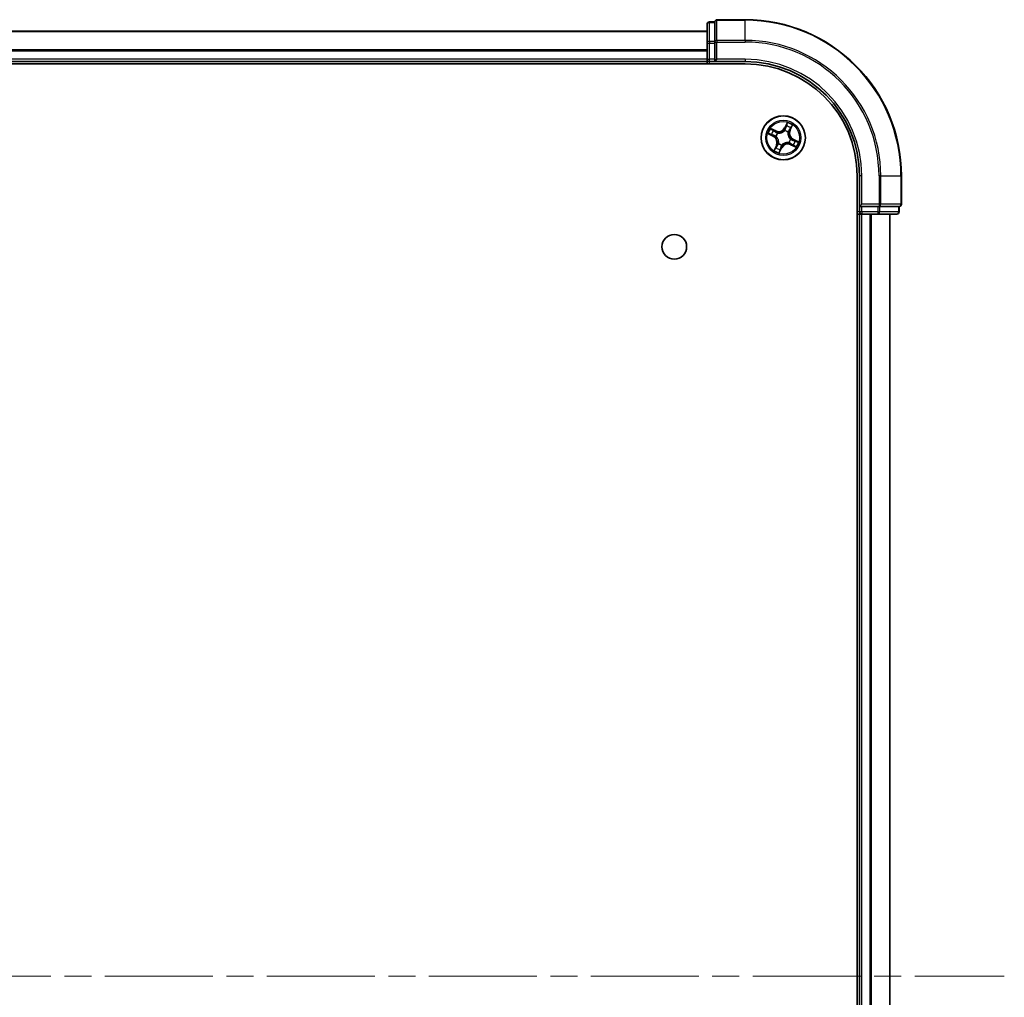
# Model space of a CAD drawing. Units: millimetres. Extents: x 36 to 9871, y 20 to 1706.
# Drawn here: x 2098 to 2227, y 416 to 545 of the extents above; entities that cross this region are included whole.
import ezdxf

# ---------------------------------------------------------------- set-up
doc = ezdxf.new("R2010")
doc.units = ezdxf.units.MM
doc.header["$LTSCALE"] = 2.5
doc.linetypes.add('CHAIN', pattern=[0.3543, 0.2362, -0.0295, 0.0591, -0.0295])
for name, color, linetype, lineweight in [('Centerline (ISO)', 131, 'Continuous', 18), ('Visible (ISO)', 7, 'Continuous', 35), ('Visible Narrow (ISO)', 7, 'Continuous', 25)]:
    doc.layers.add(name, color=color, linetype=linetype, lineweight=lineweight)

msp = doc.modelspace()

# ---------------------------------------------------------------- linework, layer by layer
at = {"layer": 'Centerline (ISO)', "linetype": 'CHAIN', "ltscale": 23.990969}
msp.add_line((1768.9238, 419.0465), (2226.9238, 419.0465), dxfattribs=at)
at = {"layer": 'Visible (ISO)'}
for p, q in [((2187.9238, 543.9465), (2187.9238, 541.4687)), ((2188.9238, 544.2465), (2188.2238, 544.2465)), ((2188.9238, 544.2465), (2188.9238, 544.1752)), ((2188.9238, 541.6974), (2188.9238, 544.1752)), ((2192.9238, 544.5465), (2189.2238, 544.5465)), ((2187.9238, 543.0465), (1807.9238, 543.0465)), ((2187.9238, 541.4687), (2187.9238, 539.3465)), ((2188.9238, 541.6974), (2188.9238, 541.6076)), ((2188.9238, 541.6076), (2188.9238, 541.4687)), ((2188.9238, 539.3465), (2188.9238, 541.4687)), ((1802.9238, 538.7465), (2192.9238, 538.7465)), ((1807.9238, 539.0465), (2187.9238, 539.0465)), ((2187.9238, 539.3465), (2187.9238, 539.0465)), ((2187.9238, 539.0465), (2187.9238, 538.7465)), ((2188.2238, 539.0465), (2188.9238, 539.0465)), ((2188.9238, 539.0465), (2189.2238, 539.3465)), ((2188.9238, 539.3465), (2188.9238, 539.0465)), ((2188.9238, 539.0465), (2192.9238, 539.0465)), ((2207.6238, 524.0465), (2207.6238, 314.0465)), ((2207.9238, 524.0465), (2207.9238, 520.0465)), ((2213.4238, 520.3465), (2213.4238, 524.0465)), ((2208.2238, 520.3465), (2207.9238, 520.0465)), ((2207.9238, 520.0465), (2207.9238, 519.3465)), ((2207.9238, 520.0465), (2208.2238, 520.0465)), ((2210.346, 520.0465), (2208.2238, 520.0465)), ((2210.346, 520.0465), (2210.4849, 520.0465)), ((2210.4849, 520.0465), (2210.5748, 520.0465)), ((2213.0526, 520.0465), (2210.5748, 520.0465)), ((2213.0526, 520.0465), (2213.1238, 520.0465)), ((2213.1238, 519.3465), (2213.1238, 520.0465)), ((2207.6238, 519.0465), (2207.9238, 519.0465)), ((2207.9238, 519.0465), (2208.2238, 519.0465)), ((2207.9238, 519.0465), (2207.9238, 319.0465)), ((2208.2238, 519.0465), (2210.346, 519.0465)), ((2210.346, 519.0465), (2212.8238, 519.0465)), ((2211.9238, 319.0465), (2211.9238, 519.0465))]:
    msp.add_line(p, q, dxfattribs=at)
for centre, radius in [((2197.9238, 529.0465), 2.9), ((2183.6238, 514.7465), 1.621)]:
    msp.add_circle(centre, radius, dxfattribs=at)
for centre, radius, start, end in [((2188.2238, 543.9465), 0.3, 90, 180), ((2189.2238, 544.2465), 0.3, 90, 180), ((2192.9238, 524.0465), 20.5, 0, 90), ((2188.2238, 539.3465), 0.3, 180, 270), ((2192.9238, 524.0465), 15, 0, 90), ((2192.9238, 524.0465), 14.7, 0, 90), ((2208.2238, 519.3465), 0.3, 180, 270), ((2212.8238, 519.3465), 0.3, 270, 0), ((2213.1238, 520.3465), 0.3, 270, 0)]:
    msp.add_arc(centre, radius, start, end, dxfattribs=at)
at = {"layer": 'Visible Narrow (ISO)'}
for p, q in [((2188.2238, 544.2465), (2188.2238, 544.1752)), ((2188.2238, 541.6974), (2188.2238, 544.1752)), ((2188.2238, 544.1752), (2188.9238, 544.1752)), ((2189.2238, 544.5465), (2189.2238, 544.4752)), ((2189.2238, 541.8363), (2189.2238, 544.4752)), ((2189.2238, 544.4752), (2192.9238, 544.4752)), ((2192.9238, 544.4752), (2192.9238, 544.5465)), ((2192.9238, 541.8363), (2192.9238, 544.4752)), ((1807.9238, 543.0001), (2187.9238, 543.0001)), ((2187.9238, 541.4687), (2188.2238, 541.4687)), ((2188.2238, 541.6974), (2188.2238, 541.4687)), ((2188.9238, 541.6974), (2188.2238, 541.6974)), ((2188.2238, 539.3465), (2188.2238, 541.4687)), ((2188.2238, 541.4687), (2188.9238, 541.4687)), ((2188.9238, 541.6076), (2189.2238, 541.6076)), ((2189.2238, 541.8363), (2189.2238, 541.6076)), ((2192.9238, 541.8363), (2189.2238, 541.8363)), ((2189.2238, 539.3465), (2189.2238, 541.6076)), ((2189.2238, 541.6076), (2192.9238, 541.6076)), ((2192.9238, 541.8363), (2192.9238, 541.6076)), ((2187.9238, 540.6065), (1807.9238, 540.6065)), ((1807.9238, 540.4528), (2187.9238, 540.4528)), ((2187.9238, 539.3465), (1807.9238, 539.3465)), ((2187.9238, 539.3465), (2188.2238, 539.3465)), ((2188.9238, 539.3465), (2188.2238, 539.3465)), ((2188.2238, 539.0465), (2188.2238, 539.3465)), ((2188.2238, 538.7465), (2188.2238, 539.0465)), ((2192.9238, 539.3465), (2189.2238, 539.3465)), ((2192.9238, 539.3465), (2192.9238, 539.0465)), ((2198.4505, 531.0381), (2198.0997, 530.3418)), ((2196.9794, 529.9503), (2196.2713, 530.2766)), ((2196.5134, 530.1102), (2196.9586, 529.9051)), ((2196.9586, 529.9051), (2196.9282, 529.8391)), ((2196.9586, 529.9051), (2196.9794, 529.9503)), ((2198.1442, 530.3194), (2198.0997, 530.3418)), ((2198.1045, 529.9766), (2198.1086, 529.9975)), ((2198.1442, 530.3194), (2198.3647, 530.7571)), ((2198.1442, 530.3194), (2198.2091, 530.2867)), ((2198.5527, 529.7834), (2198.5389, 529.7672)), ((2198.7824, 530.0117), (2198.7164, 530.0421)), ((2198.9875, 530.4569), (2198.7824, 530.0117)), ((2198.7824, 530.0117), (2198.8276, 529.9909)), ((2198.8276, 529.9909), (2199.1539, 530.699)), ((2195.9322, 529.5731), (2196.6285, 529.2224)), ((2196.6509, 529.2669), (2196.2132, 529.4874)), ((2196.6509, 529.2669), (2196.6285, 529.2224)), ((2196.6509, 529.2669), (2196.6836, 529.3317)), ((2196.9937, 529.2272), (2196.9728, 529.2313)), ((2197.1869, 529.6754), (2197.2031, 529.6616)), ((2198.6607, 528.4176), (2198.6445, 528.4314)), ((2198.8539, 528.8658), (2198.8748, 528.8617)), ((2199.1967, 528.8261), (2199.164, 528.7612)), ((2199.1967, 528.8261), (2199.2191, 528.8706)), ((2199.1967, 528.8261), (2199.6344, 528.6056)), ((2199.9154, 528.5198), (2199.2191, 528.8706)), ((2197.02, 528.1021), (2196.6937, 527.394)), ((2196.8601, 527.6361), (2197.0652, 528.0812)), ((2197.0652, 528.0812), (2197.02, 528.1021)), ((2197.0652, 528.0812), (2197.1312, 528.0508)), ((2197.2949, 528.3096), (2197.3087, 528.3258)), ((2197.3971, 527.0549), (2197.7479, 527.7512)), ((2197.7034, 527.7736), (2197.4829, 527.3358)), ((2197.7034, 527.7736), (2197.6385, 527.8063)), ((2197.7034, 527.7736), (2197.7479, 527.7512)), ((2197.7431, 528.1164), (2197.739, 528.0955)), ((2198.889, 528.1879), (2198.8682, 528.1426)), ((2198.8682, 528.1426), (2199.5763, 527.8164)), ((2198.889, 528.1879), (2198.9194, 528.2539)), ((2199.3342, 527.9828), (2198.889, 528.1879)), ((2208.2238, 524.0465), (2207.9238, 524.0465)), ((2208.2238, 520.3465), (2208.2238, 524.0465)), ((2210.4849, 524.0465), (2210.4849, 520.3465)), ((2210.7137, 524.0465), (2210.4849, 524.0465)), ((2210.7137, 520.3465), (2210.7137, 524.0465)), ((2210.7137, 524.0465), (2213.3526, 524.0465)), ((2213.3526, 524.0465), (2213.3526, 520.3465)), ((2213.3526, 524.0465), (2213.4238, 524.0465)), ((2207.9238, 519.3465), (2207.6238, 519.3465)), ((2208.2238, 519.3465), (2207.9238, 519.3465)), ((2210.4849, 520.3465), (2208.2238, 520.3465)), ((2208.2238, 519.3465), (2208.2238, 520.0465)), ((2210.346, 519.3465), (2208.2238, 519.3465)), ((2208.2238, 519.3465), (2208.2238, 519.0465)), ((2210.346, 520.0465), (2210.346, 519.3465)), ((2210.346, 519.3465), (2210.346, 519.0465)), ((2210.346, 519.3465), (2210.5748, 519.3465)), ((2210.4849, 520.3465), (2210.4849, 520.0465)), ((2210.4849, 520.3465), (2210.7137, 520.3465)), ((2210.5748, 519.3465), (2210.5748, 520.0465)), ((2213.0526, 519.3465), (2210.5748, 519.3465)), ((2213.3526, 520.3465), (2210.7137, 520.3465)), ((2213.0526, 520.0465), (2213.0526, 519.3465)), ((2213.0526, 519.3465), (2213.1238, 519.3465)), ((2213.3526, 520.3465), (2213.4238, 520.3465)), ((2208.2238, 319.0465), (2208.2238, 519.0465)), ((2209.2833, 519.0465), (2209.2833, 319.0465)), ((2209.5138, 319.0465), (2209.5138, 519.0465)), ((2211.8543, 519.0465), (2211.8543, 319.0465))]:
    msp.add_line(p, q, dxfattribs=at)
for radius in [2.8677, 2.3092, 2.1415]:
    msp.add_circle((2197.9238, 529.0465), radius, dxfattribs=at)
for centre, radius, start, end in [((2192.9238, 524.0465), 20.4288, 0, 90), ((2192.9238, 524.0465), 17.7899, 0, 90), ((2192.9238, 524.0465), 17.5611, 0, 90), ((2192.9238, 524.0465), 15.3, 0, 90), ((2197.9238, 529.0465), 2.0601, 53.336707, 75.187544), ((2197.9238, 529.0465), 2.0601, 143.336707, 165.187544), ((2197.9238, 529.0465), 1.6122, 143.954605, 164.569646), ((2197.3368, 530.7261), 0.904, 245.262125, 333.262125), ((2197.3368, 530.7261), 0.8542, 245.262125, 333.262125), ((2197.9238, 529.0465), 0.9475, 49.520169, 79.004081), ((2197.9238, 529.0465), 0.9688, 49.520169, 79.004081), ((2197.9238, 529.0465), 1.6122, 53.954605, 74.569646), ((2199.6034, 529.6334), 0.904, 155.262125, 243.262125), ((2199.6034, 529.6334), 0.8542, 155.262125, 243.262125), ((2196.2442, 528.4595), 0.8542, 335.262125, 63.262125), ((2196.2442, 528.4595), 0.904, 335.262125, 63.262125), ((2197.9238, 529.0465), 0.9688, 139.520169, 169.004081), ((2197.9238, 529.0465), 0.9475, 139.520169, 169.004081), ((2197.9238, 529.0465), 0.9475, 319.520169, 349.004081), ((2197.9238, 529.0465), 0.9688, 319.520169, 349.004081), ((2197.9238, 529.0465), 1.6122, 323.954605, 344.569646), ((2197.9238, 529.0465), 2.0601, 323.336707, 345.187544), ((2197.9238, 529.0465), 2.0601, 233.336707, 255.187544), ((2197.9238, 529.0465), 1.6122, 233.954605, 254.569646), ((2197.9238, 529.0465), 0.9688, 229.520169, 259.004081), ((2197.9238, 529.0465), 0.9475, 229.520169, 259.004081), ((2198.5107, 527.3669), 0.904, 65.262125, 153.262125), ((2198.5107, 527.3669), 0.8542, 65.262125, 153.262125)]:
    msp.add_arc(centre, radius, start, end, dxfattribs=at)
for centre, major_axis, ratio, start_param, end_param in [((2188.2238, 543.9465), (-0.3, 0), 0.76250914, 4.71238898, 6.28318531), ((2189.2238, 544.2465), (-0.3, 0), 0.76250914, 4.71238898, 6.28318531), ((2188.2238, 541.4687), (-0.3, 0), 0.76250914, 4.71238898, 6.28318531), ((2189.2238, 541.6076), (-0.3, 0), 0.76250914, 4.71238898, 6.28318531), ((2196.4926, 530.0649), (0.0235, 0.0441), 0.54850665, 0.10442473, 1.4996069), ((2196.6565, 529.9688), (0.0286, 0.041), 0.89574018, 0.19731949, 1.55274262), ((2196.9073, 529.7939), (0.0286, 0.041), 0.89572054, 0.1973017, 1.54834765), ((2197.221, 529.6463), (0.0132, 0.0482), 0.87684641, 0.18229136, 1.17990219), ((2197.221, 529.6463), (0.0073, 0.0495), 0.41070123, 0.09573579, 1.31868747), ((2198.1, 529.9535), (-0.0404, 0.0295), 0.87684642, 5.10328313, 6.10089396), ((2198.1, 529.9535), (-0.0365, 0.0342), 0.41070123, 4.96449783, 6.18744952), ((2198.2535, 530.2643), (-0.0479, 0.0143), 0.89572054, 4.73483766, 6.08588361), ((2198.3408, 530.5574), (-0.0479, 0.0143), 0.89574018, 4.73044269, 6.08586581), ((2198.4092, 530.7347), (-0.0459, 0.0199), 0.54850665, 4.7835784, 6.17876057), ((2198.5236, 529.7493), (0.0495, -0.0073), 0.41070123, 0.09573579, 1.31868747), ((2198.5236, 529.7493), (0.0482, -0.0132), 0.87684641, 0.18229136, 1.17990219), ((2198.6712, 530.063), (0.041, -0.0286), 0.89572054, 0.1973017, 1.54834765), ((2198.8461, 530.3138), (0.041, -0.0286), 0.89574018, 0.19731949, 1.55274262), ((2198.9423, 530.4777), (0.0441, -0.0235), 0.54850665, 0.10442473, 1.4996069), ((2196.2356, 529.5319), (-0.0199, -0.0459), 0.54850665, 4.7835784, 6.17876057), ((2196.4129, 529.4635), (-0.0143, -0.0479), 0.89574018, 4.73044269, 6.08586581), ((2196.706, 529.3762), (-0.0143, -0.0479), 0.89572054, 4.73483766, 6.08588361), ((2197.0168, 529.2227), (-0.0295, -0.0404), 0.87684642, 5.10328313, 6.10089396), ((2197.0168, 529.2227), (-0.0342, -0.0365), 0.41070123, 4.96449783, 6.18744952), ((2198.6266, 528.4466), (-0.0073, -0.0495), 0.41070123, 0.09573579, 1.31868747), ((2198.6266, 528.4466), (-0.0132, -0.0482), 0.87684641, 0.18229136, 1.17990219), ((2198.8308, 528.8702), (0.0342, 0.0365), 0.41070123, 4.96449783, 6.18744952), ((2198.8308, 528.8702), (0.0295, 0.0404), 0.87684642, 5.10328313, 6.10089396), ((2199.1416, 528.7167), (0.0143, 0.0479), 0.89572054, 4.73483766, 6.08588361), ((2199.4347, 528.6295), (0.0143, 0.0479), 0.89574018, 4.73044269, 6.08586581), ((2199.612, 528.5611), (0.0199, 0.0459), 0.54850665, 4.7835784, 6.17876057), ((2196.9053, 527.6152), (-0.0441, 0.0235), 0.54850665, 0.10442473, 1.4996069), ((2197.0015, 527.7792), (-0.041, 0.0286), 0.89574018, 0.19731949, 1.55274262), ((2197.1764, 528.03), (-0.041, 0.0286), 0.89572054, 0.1973017, 1.54834765), ((2197.3239, 528.3436), (-0.0482, 0.0132), 0.87684641, 0.18229136, 1.17990219), ((2197.3239, 528.3436), (-0.0495, 0.0073), 0.41070123, 0.09573579, 1.31868747), ((2197.4384, 527.3583), (0.0459, -0.0199), 0.54850665, 4.7835784, 6.17876057), ((2197.5068, 527.5356), (0.0479, -0.0143), 0.89574018, 4.73044269, 6.08586581), ((2197.5941, 527.8287), (0.0479, -0.0143), 0.89572054, 4.73483766, 6.08588361), ((2197.7476, 528.1394), (0.0404, -0.0295), 0.87684642, 5.10328313, 6.10089396), ((2197.7476, 528.1394), (0.0365, -0.0342), 0.41070123, 4.96449783, 6.18744952), ((2198.9403, 528.2991), (-0.0286, -0.041), 0.89572054, 0.1973017, 1.54834765), ((2199.1911, 528.1242), (-0.0286, -0.041), 0.89574018, 0.19731949, 1.55274262), ((2199.355, 528.028), (-0.0235, -0.0441), 0.54850665, 0.10442473, 1.4996069), ((2210.346, 519.3465), (0, -0.3), 0.76250914, 0, 1.57079633), ((2210.4849, 520.3465), (0, -0.3), 0.76250914, 0, 1.57079633), ((2212.8238, 519.3465), (0, -0.3), 0.76250914, 0, 1.57079633), ((2213.1238, 520.3465), (0, -0.3), 0.76250914, 0, 1.57079633)]:
    msp.add_ellipse(centre, major_axis=major_axis, ratio=ratio, start_param=start_param, end_param=end_param, dxfattribs=at)
for points, knots in [([(2198.4505, 531.0381), (2198.444, 531.012), (2198.4375, 530.9856), (2198.4243, 530.9344), (2198.4177, 530.9095), (2198.4025, 530.8573), (2198.3939, 530.8302), (2198.3782, 530.7878), (2198.3717, 530.7721), (2198.3647, 530.7571)], [-0.0323943032, -0.0323943032, -0.0323943032, -0.0323943032, -0.0237449879, -0.0237449879, -0.0154285, -0.0154285, -0.0059340385, -0.0059340385, 0, 0, 0, 0]), ([(2198.4168, 530.7612), (2198.423, 530.775), (2198.4278, 530.7898), (2198.438, 530.8304), (2198.4417, 530.857), (2198.4466, 530.9087), (2198.4479, 530.9337), (2198.4496, 530.9852), (2198.45, 531.0117), (2198.4505, 531.0381)], [0, 0, 0, 0, 0.0059340385, 0.0059340385, 0.0154285, 0.0154285, 0.0237449879, 0.0237449879, 0.0323943032, 0.0323943032, 0.0323943032, 0.0323943032]), ([(2196.5134, 530.1102), (2196.4924, 530.1206), (2196.4713, 530.1329), (2196.4166, 530.1678), (2196.3833, 530.1917), (2196.3235, 530.2364), (2196.2973, 530.2566), (2196.2713, 530.2766)], [-0.0320559737, -0.0320559737, -0.0320559737, -0.0320559737, -0.0236501899, -0.0236501899, -0.0102009359, -0.0102009359, 0.0003383294, 0.0003383294, 0.0003383294, 0.0003383294]), ([(2196.2713, 530.2766), (2196.2917, 530.2518), (2196.3123, 530.2267), (2196.3598, 530.1721), (2196.3867, 530.1432), (2196.4328, 530.1039), (2196.4511, 530.0907), (2196.4701, 530.0809)], [-0.0003383294, -0.0003383294, -0.0003383294, -0.0003383294, 0.0102009359, 0.0102009359, 0.0236501899, 0.0236501899, 0.0320559737, 0.0320559737, 0.0320559737, 0.0320559737]), ([(2196.4701, 530.0809), (2196.5026, 530.0642), (2196.532, 530.0484), (2196.5829, 530.0194), (2196.6041, 530.0063), (2196.6203, 529.9951)], [-0.0289828459, -0.0289828459, -0.0289828459, -0.0289828459, -0.0145850634, -0.0145850634, 0, 0, 0, 0]), ([(2196.6773, 530.014), (2196.6596, 530.0264), (2196.6363, 530.041), (2196.5809, 530.0735), (2196.5488, 530.0913), (2196.5134, 530.1102)], [0, 0, 0, 0, 0.0145850634, 0.0145850634, 0.0289828459, 0.0289828459, 0.0289828459, 0.0289828459]), ([(2196.6203, 529.9951), (2196.6621, 529.966), (2196.7039, 529.9369), (2196.7876, 529.8786), (2196.8294, 529.8495), (2196.8712, 529.8204)], [-0.0687798542, -0.0687798542, -0.0687798542, -0.0687798542, -0.0343899271, -0.0343899271, 0, 0, 0, 0]), ([(2196.9282, 529.8391), (2196.8863, 529.8682), (2196.8445, 529.8974), (2196.7609, 529.9557), (2196.7191, 529.9849), (2196.6773, 530.014)], [0, 0, 0, 0, 0.0343899271, 0.0343899271, 0.0687798542, 0.0687798542, 0.0687798542, 0.0687798542]), ([(2196.8712, 529.8204), (2196.931, 529.7788), (2196.9952, 529.7436), (2197.1036, 529.6998), (2197.144, 529.6863), (2197.1869, 529.6754)], [-0.0982412545, -0.0982412545, -0.0982412545, -0.0982412545, -0.0491206273, -0.0491206273, -0.0217758941, -0.0217758941, -0.0217758941, -0.0217758941]), ([(2197.2263, 529.6959), (2197.186, 529.7072), (2197.1478, 529.7209), (2197.0455, 529.7645), (2196.9847, 529.7989), (2196.9282, 529.8391)], [0.0217758941, 0.0217758941, 0.0217758941, 0.0217758941, 0.0491206273, 0.0491206273, 0.0982412545, 0.0982412545, 0.0982412545, 0.0982412545]), ([(2197.2031, 529.6616), (2197.2197, 529.6593), (2197.2364, 529.6575), (2197.3387, 529.6487), (2197.4281, 529.6519), (2197.5767, 529.6778), (2197.6347, 529.6927), (2197.6911, 529.7125), (2197.7475, 529.7322), (2197.8021, 529.7565), (2197.9346, 529.8289), (2198.0065, 529.882), (2198.0811, 529.9526), (2198.093, 529.9645), (2198.1045, 529.9766)], [-0.174866013, -0.174866013, -0.174866013, -0.174866013, -0.16940495, -0.16940495, -0.141674077, -0.141674077, -0.124342281, -0.124342281, -0.124342281, -0.107010485, -0.107010485, -0.079279611, -0.079279611, -0.073818549, -0.073818549, -0.073818549, -0.073818549]), ([(2198.065, 529.989), (2198.0542, 529.9774), (2198.0431, 529.966), (2197.9736, 529.8982), (2197.9069, 529.8472), (2197.7848, 529.7784), (2197.7344, 529.7555), (2197.6824, 529.7373), (2197.6303, 529.7191), (2197.5767, 529.7057), (2197.4383, 529.6834), (2197.3543, 529.6818), (2197.2577, 529.6915), (2197.2419, 529.6935), (2197.2263, 529.6959)], [0.073818549, 0.073818549, 0.073818549, 0.073818549, 0.079279611, 0.079279611, 0.107010485, 0.107010485, 0.124342281, 0.124342281, 0.124342281, 0.141674077, 0.141674077, 0.16940495, 0.16940495, 0.174866013, 0.174866013, 0.174866013, 0.174866013]), ([(2198.2091, 530.2867), (2198.1898, 530.22), (2198.1637, 530.1553), (2198.1108, 530.0574), (2198.0895, 530.0229), (2198.065, 529.989)], [0, 0, 0, 0, 0.0491206273, 0.0491206273, 0.0764653604, 0.0764653604, 0.0764653604, 0.0764653604]), ([(2198.1086, 529.9975), (2198.1353, 530.0327), (2198.1586, 530.0684), (2198.2161, 530.1702), (2198.2444, 530.2378), (2198.2652, 530.3075)], [-0.0764653604, -0.0764653604, -0.0764653604, -0.0764653604, -0.0491206273, -0.0491206273, 0, 0, 0, 0]), ([(2198.2963, 530.5798), (2198.2818, 530.5309), (2198.2672, 530.4821), (2198.2382, 530.3844), (2198.2236, 530.3356), (2198.2091, 530.2867)], [0, 0, 0, 0, 0.0343899271, 0.0343899271, 0.0687798542, 0.0687798542, 0.0687798542, 0.0687798542]), ([(2198.2652, 530.3075), (2198.2798, 530.3564), (2198.2944, 530.4052), (2198.3236, 530.5029), (2198.3382, 530.5517), (2198.3527, 530.6005)], [-0.0687798542, -0.0687798542, -0.0687798542, -0.0687798542, -0.0343899271, -0.0343899271, 0, 0, 0, 0]), ([(2198.3647, 530.7571), (2198.3486, 530.7201), (2198.3346, 530.6859), (2198.3115, 530.6261), (2198.3025, 530.6004), (2198.2963, 530.5798)], [0, 0, 0, 0, 0.014491423, 0.014491423, 0.0289828459, 0.0289828459, 0.0289828459, 0.0289828459]), ([(2198.3527, 530.6005), (2198.3584, 530.6192), (2198.3668, 530.6426), (2198.3884, 530.6968), (2198.4017, 530.7277), (2198.4168, 530.7612)], [-0.0289828459, -0.0289828459, -0.0289828459, -0.0289828459, -0.014491423, -0.014491423, 0, 0, 0, 0]), ([(2198.5389, 529.7672), (2198.5366, 529.7506), (2198.5348, 529.7339), (2198.526, 529.6316), (2198.5292, 529.5422), (2198.5551, 529.3936), (2198.5701, 529.3356), (2198.5898, 529.2792), (2198.6095, 529.2228), (2198.6338, 529.1681), (2198.7062, 529.0357), (2198.7593, 528.9638), (2198.83, 528.8892), (2198.8418, 528.8773), (2198.8539, 528.8658)], [-0.174866013, -0.174866013, -0.174866013, -0.174866013, -0.16940495, -0.16940495, -0.141674077, -0.141674077, -0.124342281, -0.124342281, -0.124342281, -0.107010485, -0.107010485, -0.079279611, -0.079279611, -0.073818549, -0.073818549, -0.073818549, -0.073818549]), ([(2198.6977, 530.0991), (2198.6561, 530.0393), (2198.6209, 529.9751), (2198.5771, 529.8667), (2198.5636, 529.8262), (2198.5527, 529.7834)], [-0.0982412545, -0.0982412545, -0.0982412545, -0.0982412545, -0.0491206273, -0.0491206273, -0.0217758941, -0.0217758941, -0.0217758941, -0.0217758941]), ([(2198.8663, 528.9052), (2198.8547, 528.916), (2198.8433, 528.9272), (2198.7756, 528.9967), (2198.7245, 529.0634), (2198.6557, 529.1855), (2198.6328, 529.2358), (2198.6146, 529.2879), (2198.5964, 529.34), (2198.583, 529.3936), (2198.5607, 529.532), (2198.5592, 529.6159), (2198.5689, 529.7126), (2198.5708, 529.7283), (2198.5732, 529.744)], [0.073818549, 0.073818549, 0.073818549, 0.073818549, 0.079279611, 0.079279611, 0.107010485, 0.107010485, 0.124342281, 0.124342281, 0.124342281, 0.141674077, 0.141674077, 0.16940495, 0.16940495, 0.174866013, 0.174866013, 0.174866013, 0.174866013]), ([(2198.5732, 529.744), (2198.5845, 529.7843), (2198.5982, 529.8224), (2198.6418, 529.9248), (2198.6762, 529.9856), (2198.7164, 530.0421)], [0.0217758941, 0.0217758941, 0.0217758941, 0.0217758941, 0.0491206273, 0.0491206273, 0.0982412545, 0.0982412545, 0.0982412545, 0.0982412545]), ([(2198.8724, 530.35), (2198.8433, 530.3082), (2198.8142, 530.2664), (2198.7559, 530.1827), (2198.7268, 530.1409), (2198.6977, 530.0991)], [-0.0687798542, -0.0687798542, -0.0687798542, -0.0687798542, -0.0343899271, -0.0343899271, 0, 0, 0, 0]), ([(2198.7164, 530.0421), (2198.7456, 530.0839), (2198.7747, 530.1257), (2198.833, 530.2093), (2198.8622, 530.2511), (2198.8913, 530.2929)], [0, 0, 0, 0, 0.0343899271, 0.0343899271, 0.0687798542, 0.0687798542, 0.0687798542, 0.0687798542]), ([(2198.9582, 530.5002), (2198.9416, 530.4677), (2198.9257, 530.4382), (2198.8968, 530.3874), (2198.8836, 530.3662), (2198.8724, 530.35)], [-0.0289828459, -0.0289828459, -0.0289828459, -0.0289828459, -0.0145850634, -0.0145850634, 0, 0, 0, 0]), ([(2198.8913, 530.2929), (2198.9037, 530.3107), (2198.9183, 530.3339), (2198.9508, 530.3894), (2198.9686, 530.4215), (2198.9875, 530.4569)], [0, 0, 0, 0, 0.0145850634, 0.0145850634, 0.0289828459, 0.0289828459, 0.0289828459, 0.0289828459]), ([(2199.1539, 530.699), (2199.1291, 530.6786), (2199.104, 530.658), (2199.0494, 530.6105), (2199.0205, 530.5836), (2198.9812, 530.5375), (2198.968, 530.5192), (2198.9582, 530.5002)], [-0.0003383294, -0.0003383294, -0.0003383294, -0.0003383294, 0.0102009359, 0.0102009359, 0.0236501899, 0.0236501899, 0.0320559737, 0.0320559737, 0.0320559737, 0.0320559737]), ([(2198.9875, 530.4569), (2198.9979, 530.4778), (2199.0102, 530.499), (2199.0451, 530.5537), (2199.069, 530.587), (2199.1137, 530.6468), (2199.1339, 530.673), (2199.1539, 530.699)], [-0.0320559737, -0.0320559737, -0.0320559737, -0.0320559737, -0.0236501899, -0.0236501899, -0.0102009359, -0.0102009359, 0.0003383294, 0.0003383294, 0.0003383294, 0.0003383294]), ([(2196.2091, 529.5395), (2196.1953, 529.5457), (2196.1805, 529.5505), (2196.1399, 529.5606), (2196.1133, 529.5644), (2196.0615, 529.5692), (2196.0366, 529.5705), (2195.9851, 529.5723), (2195.9585, 529.5727), (2195.9322, 529.5731)], [0, 0, 0, 0, 0.0059340385, 0.0059340385, 0.0154285, 0.0154285, 0.0237449879, 0.0237449879, 0.0323943032, 0.0323943032, 0.0323943032, 0.0323943032]), ([(2195.9322, 529.5731), (2195.9583, 529.5667), (2195.9846, 529.5602), (2196.0359, 529.547), (2196.0608, 529.5403), (2196.113, 529.5252), (2196.1401, 529.5166), (2196.1824, 529.5008), (2196.1982, 529.4944), (2196.2132, 529.4874)], [-0.0323943032, -0.0323943032, -0.0323943032, -0.0323943032, -0.0237449879, -0.0237449879, -0.0154285, -0.0154285, -0.0059340385, -0.0059340385, 0, 0, 0, 0]), ([(2196.3697, 529.4754), (2196.351, 529.4811), (2196.3277, 529.4894), (2196.2735, 529.5111), (2196.2426, 529.5243), (2196.2091, 529.5395)], [-0.0289828459, -0.0289828459, -0.0289828459, -0.0289828459, -0.014491423, -0.014491423, 0, 0, 0, 0]), ([(2196.2132, 529.4874), (2196.2502, 529.4713), (2196.2843, 529.4572), (2196.3442, 529.4342), (2196.3699, 529.4252), (2196.3905, 529.419)], [0, 0, 0, 0, 0.014491423, 0.014491423, 0.0289828459, 0.0289828459, 0.0289828459, 0.0289828459]), ([(2196.6627, 529.3879), (2196.6139, 529.4025), (2196.5651, 529.4171), (2196.4674, 529.4463), (2196.4186, 529.4609), (2196.3697, 529.4754)], [-0.0687798542, -0.0687798542, -0.0687798542, -0.0687798542, -0.0343899271, -0.0343899271, 0, 0, 0, 0]), ([(2196.3905, 529.419), (2196.4393, 529.4045), (2196.4882, 529.3899), (2196.5859, 529.3608), (2196.6347, 529.3463), (2196.6836, 529.3317)], [0, 0, 0, 0, 0.0343899271, 0.0343899271, 0.0687798542, 0.0687798542, 0.0687798542, 0.0687798542]), ([(2196.9728, 529.2313), (2196.9376, 529.258), (2196.9018, 529.2813), (2196.8001, 529.3388), (2196.7325, 529.3671), (2196.6627, 529.3879)], [-0.0764653604, -0.0764653604, -0.0764653604, -0.0764653604, -0.0491206273, -0.0491206273, 0, 0, 0, 0]), ([(2196.6836, 529.3317), (2196.7502, 529.3125), (2196.815, 529.2864), (2196.9129, 529.2335), (2196.9473, 529.2122), (2196.9813, 529.1877)], [0, 0, 0, 0, 0.0491206273, 0.0491206273, 0.0764653604, 0.0764653604, 0.0764653604, 0.0764653604]), ([(2196.9813, 529.1877), (2196.9929, 529.1769), (2197.0043, 529.1658), (2197.072, 529.0963), (2197.1231, 529.0296), (2197.1919, 528.9074), (2197.2148, 528.8571), (2197.233, 528.8051), (2197.2512, 528.753), (2197.2646, 528.6994), (2197.2869, 528.561), (2197.2884, 528.477), (2197.2787, 528.3804), (2197.2768, 528.3646), (2197.2744, 528.349)], [0.073818549, 0.073818549, 0.073818549, 0.073818549, 0.079279611, 0.079279611, 0.107010485, 0.107010485, 0.124342281, 0.124342281, 0.124342281, 0.141674077, 0.141674077, 0.16940495, 0.16940495, 0.174866013, 0.174866013, 0.174866013, 0.174866013]), ([(2197.3087, 528.3258), (2197.311, 528.3423), (2197.3128, 528.3591), (2197.3216, 528.4614), (2197.3184, 528.5508), (2197.2925, 528.6994), (2197.2775, 528.7573), (2197.2578, 528.8138), (2197.2381, 528.8702), (2197.2138, 528.9248), (2197.1414, 529.0572), (2197.0883, 529.1291), (2197.0176, 529.2037), (2197.0058, 529.2157), (2196.9937, 529.2272)], [-0.174866013, -0.174866013, -0.174866013, -0.174866013, -0.16940495, -0.16940495, -0.141674077, -0.141674077, -0.124342281, -0.124342281, -0.124342281, -0.107010485, -0.107010485, -0.079279611, -0.079279611, -0.073818549, -0.073818549, -0.073818549, -0.073818549]), ([(2198.6445, 528.4314), (2198.6279, 528.4336), (2198.6112, 528.4355), (2198.5089, 528.4443), (2198.4195, 528.4411), (2198.2709, 528.4152), (2198.2129, 528.4002), (2198.1565, 528.3805), (2198.1001, 528.3608), (2198.0455, 528.3364), (2197.913, 528.2641), (2197.8411, 528.2109), (2197.7665, 528.1403), (2197.7546, 528.1285), (2197.7431, 528.1164)], [-0.174866013, -0.174866013, -0.174866013, -0.174866013, -0.16940495, -0.16940495, -0.141674077, -0.141674077, -0.124342281, -0.124342281, -0.124342281, -0.107010485, -0.107010485, -0.079279611, -0.079279611, -0.073818549, -0.073818549, -0.073818549, -0.073818549]), ([(2197.7826, 528.104), (2197.7933, 528.1156), (2197.8045, 528.127), (2197.874, 528.1947), (2197.9407, 528.2458), (2198.0628, 528.3145), (2198.1131, 528.3375), (2198.1652, 528.3556), (2198.2173, 528.3738), (2198.2709, 528.3873), (2198.4093, 528.4095), (2198.4933, 528.4111), (2198.5899, 528.4014), (2198.6057, 528.3994), (2198.6213, 528.3971)], [0.073818549, 0.073818549, 0.073818549, 0.073818549, 0.079279611, 0.079279611, 0.107010485, 0.107010485, 0.124342281, 0.124342281, 0.124342281, 0.141674077, 0.141674077, 0.16940495, 0.16940495, 0.174866013, 0.174866013, 0.174866013, 0.174866013]), ([(2198.6213, 528.3971), (2198.6616, 528.3858), (2198.6998, 528.3721), (2198.8021, 528.3284), (2198.8629, 528.2941), (2198.9194, 528.2539)], [0.0217758941, 0.0217758941, 0.0217758941, 0.0217758941, 0.0491206273, 0.0491206273, 0.0982412545, 0.0982412545, 0.0982412545, 0.0982412545]), ([(2198.9764, 528.2726), (2198.9166, 528.3142), (2198.8524, 528.3494), (2198.744, 528.3932), (2198.7035, 528.4067), (2198.6607, 528.4176)], [-0.0982412545, -0.0982412545, -0.0982412545, -0.0982412545, -0.0491206273, -0.0491206273, -0.0217758941, -0.0217758941, -0.0217758941, -0.0217758941]), ([(2199.164, 528.7612), (2199.0974, 528.7804), (2199.0326, 528.8066), (2198.9347, 528.8594), (2198.9003, 528.8808), (2198.8663, 528.9052)], [0, 0, 0, 0, 0.0491206273, 0.0491206273, 0.0764653604, 0.0764653604, 0.0764653604, 0.0764653604]), ([(2198.8748, 528.8617), (2198.91, 528.8349), (2198.9457, 528.8117), (2199.0475, 528.7542), (2199.1151, 528.7259), (2199.1848, 528.705)], [-0.0764653604, -0.0764653604, -0.0764653604, -0.0764653604, -0.0491206273, -0.0491206273, 0, 0, 0, 0]), ([(2199.4571, 528.6739), (2199.4083, 528.6885), (2199.3594, 528.703), (2199.2617, 528.7321), (2199.2129, 528.7467), (2199.164, 528.7612)], [0, 0, 0, 0, 0.0343899271, 0.0343899271, 0.0687798542, 0.0687798542, 0.0687798542, 0.0687798542]), ([(2199.1848, 528.705), (2199.2337, 528.6904), (2199.2825, 528.6759), (2199.3802, 528.6467), (2199.429, 528.6321), (2199.4779, 528.6175)], [-0.0687798542, -0.0687798542, -0.0687798542, -0.0687798542, -0.0343899271, -0.0343899271, 0, 0, 0, 0]), ([(2199.6344, 528.6056), (2199.5974, 528.6217), (2199.5633, 528.6357), (2199.5034, 528.6588), (2199.4777, 528.6678), (2199.4571, 528.6739)], [0, 0, 0, 0, 0.014491423, 0.014491423, 0.0289828459, 0.0289828459, 0.0289828459, 0.0289828459]), ([(2199.4779, 528.6175), (2199.4966, 528.6119), (2199.5199, 528.6035), (2199.5741, 528.5819), (2199.605, 528.5686), (2199.6385, 528.5535)], [-0.0289828459, -0.0289828459, -0.0289828459, -0.0289828459, -0.014491423, -0.014491423, 0, 0, 0, 0]), ([(2199.9154, 528.5198), (2199.8893, 528.5263), (2199.863, 528.5327), (2199.8117, 528.5459), (2199.7868, 528.5526), (2199.7346, 528.5678), (2199.7075, 528.5764), (2199.6652, 528.5921), (2199.6494, 528.5986), (2199.6344, 528.6056)], [-0.0323943032, -0.0323943032, -0.0323943032, -0.0323943032, -0.0237449879, -0.0237449879, -0.0154285, -0.0154285, -0.0059340385, -0.0059340385, 0, 0, 0, 0]), ([(2199.6385, 528.5535), (2199.6523, 528.5473), (2199.6671, 528.5424), (2199.7077, 528.5323), (2199.7343, 528.5285), (2199.786, 528.5237), (2199.811, 528.5224), (2199.8625, 528.5207), (2199.8891, 528.5202), (2199.9154, 528.5198)], [0, 0, 0, 0, 0.0059340385, 0.0059340385, 0.0154285, 0.0154285, 0.0237449879, 0.0237449879, 0.0323943032, 0.0323943032, 0.0323943032, 0.0323943032]), ([(2196.8601, 527.6361), (2196.8497, 527.6151), (2196.8373, 527.594), (2196.8025, 527.5393), (2196.7786, 527.5059), (2196.7339, 527.4462), (2196.7137, 527.4199), (2196.6937, 527.394)], [-0.0320559737, -0.0320559737, -0.0320559737, -0.0320559737, -0.0236501899, -0.0236501899, -0.0102009359, -0.0102009359, 0.0003383294, 0.0003383294, 0.0003383294, 0.0003383294]), ([(2196.6937, 527.394), (2196.7185, 527.4144), (2196.7436, 527.435), (2196.7982, 527.4825), (2196.8271, 527.5094), (2196.8664, 527.5555), (2196.8796, 527.5738), (2196.8893, 527.5928)], [-0.0003383294, -0.0003383294, -0.0003383294, -0.0003383294, 0.0102009359, 0.0102009359, 0.0236501899, 0.0236501899, 0.0320559737, 0.0320559737, 0.0320559737, 0.0320559737]), ([(2196.9563, 527.8), (2196.9439, 527.7823), (2196.9293, 527.759), (2196.8968, 527.7036), (2196.879, 527.6715), (2196.8601, 527.6361)], [0, 0, 0, 0, 0.0145850634, 0.0145850634, 0.0289828459, 0.0289828459, 0.0289828459, 0.0289828459]), ([(2196.8893, 527.5928), (2196.906, 527.6253), (2196.9219, 527.6547), (2196.9508, 527.7055), (2196.964, 527.7268), (2196.9752, 527.743)], [-0.0289828459, -0.0289828459, -0.0289828459, -0.0289828459, -0.0145850634, -0.0145850634, 0, 0, 0, 0]), ([(2197.1312, 528.0508), (2197.102, 528.009), (2197.0729, 527.9672), (2197.0146, 527.8836), (2196.9854, 527.8418), (2196.9563, 527.8)], [0, 0, 0, 0, 0.0343899271, 0.0343899271, 0.0687798542, 0.0687798542, 0.0687798542, 0.0687798542]), ([(2196.9752, 527.743), (2197.0043, 527.7848), (2197.0334, 527.8266), (2197.0917, 527.9102), (2197.1208, 527.9521), (2197.1499, 527.9939)], [-0.0687798542, -0.0687798542, -0.0687798542, -0.0687798542, -0.0343899271, -0.0343899271, 0, 0, 0, 0]), ([(2197.2744, 528.349), (2197.2631, 528.3087), (2197.2494, 528.2705), (2197.2058, 528.1682), (2197.1714, 528.1074), (2197.1312, 528.0508)], [0.0217758941, 0.0217758941, 0.0217758941, 0.0217758941, 0.0491206273, 0.0491206273, 0.0982412545, 0.0982412545, 0.0982412545, 0.0982412545]), ([(2197.1499, 527.9939), (2197.1915, 528.0537), (2197.2267, 528.1179), (2197.2705, 528.2263), (2197.284, 528.2667), (2197.2949, 528.3096)], [-0.0982412545, -0.0982412545, -0.0982412545, -0.0982412545, -0.0491206273, -0.0491206273, -0.0217758941, -0.0217758941, -0.0217758941, -0.0217758941]), ([(2197.3971, 527.0549), (2197.4036, 527.081), (2197.4101, 527.1073), (2197.4233, 527.1586), (2197.4299, 527.1835), (2197.4451, 527.2356), (2197.4537, 527.2628), (2197.4694, 527.3051), (2197.4759, 527.3209), (2197.4829, 527.3358)], [-0.0323943032, -0.0323943032, -0.0323943032, -0.0323943032, -0.0237449879, -0.0237449879, -0.0154285, -0.0154285, -0.0059340385, -0.0059340385, 0, 0, 0, 0]), ([(2197.4308, 527.3317), (2197.4246, 527.318), (2197.4198, 527.3031), (2197.4096, 527.2626), (2197.4059, 527.2359), (2197.401, 527.1842), (2197.3997, 527.1593), (2197.398, 527.1078), (2197.3976, 527.0812), (2197.3971, 527.0549)], [0, 0, 0, 0, 0.0059340385, 0.0059340385, 0.0154285, 0.0154285, 0.0237449879, 0.0237449879, 0.0323943032, 0.0323943032, 0.0323943032, 0.0323943032]), ([(2197.4949, 527.4924), (2197.4892, 527.4737), (2197.4808, 527.4504), (2197.4592, 527.3962), (2197.4459, 527.3653), (2197.4308, 527.3317)], [-0.0289828459, -0.0289828459, -0.0289828459, -0.0289828459, -0.014491423, -0.014491423, 0, 0, 0, 0]), ([(2197.4829, 527.3358), (2197.499, 527.3729), (2197.513, 527.407), (2197.5361, 527.4669), (2197.5451, 527.4926), (2197.5513, 527.5132)], [0, 0, 0, 0, 0.014491423, 0.014491423, 0.0289828459, 0.0289828459, 0.0289828459, 0.0289828459]), ([(2197.5824, 527.7854), (2197.5678, 527.7366), (2197.5532, 527.6878), (2197.524, 527.5901), (2197.5094, 527.5413), (2197.4949, 527.4924)], [-0.0687798542, -0.0687798542, -0.0687798542, -0.0687798542, -0.0343899271, -0.0343899271, 0, 0, 0, 0]), ([(2197.5513, 527.5132), (2197.5658, 527.562), (2197.5803, 527.6109), (2197.6094, 527.7086), (2197.624, 527.7574), (2197.6385, 527.8063)], [0, 0, 0, 0, 0.0343899271, 0.0343899271, 0.0687798542, 0.0687798542, 0.0687798542, 0.0687798542]), ([(2197.739, 528.0955), (2197.7123, 528.0603), (2197.689, 528.0245), (2197.6315, 527.9227), (2197.6032, 527.8552), (2197.5824, 527.7854)], [-0.0764653604, -0.0764653604, -0.0764653604, -0.0764653604, -0.0491206273, -0.0491206273, 0, 0, 0, 0]), ([(2197.6385, 527.8063), (2197.6578, 527.8729), (2197.6839, 527.9377), (2197.7368, 528.0356), (2197.7581, 528.07), (2197.7826, 528.104)], [0, 0, 0, 0, 0.0491206273, 0.0491206273, 0.0764653604, 0.0764653604, 0.0764653604, 0.0764653604]), ([(2198.9194, 528.2539), (2198.9612, 528.2247), (2199.0031, 528.1956), (2199.0867, 528.1373), (2199.1285, 528.1081), (2199.1703, 528.079)], [0, 0, 0, 0, 0.0343899271, 0.0343899271, 0.0687798542, 0.0687798542, 0.0687798542, 0.0687798542]), ([(2199.2273, 528.0978), (2199.1855, 528.127), (2199.1437, 528.1561), (2199.06, 528.2143), (2199.0182, 528.2435), (2198.9764, 528.2726)], [-0.0687798542, -0.0687798542, -0.0687798542, -0.0687798542, -0.0343899271, -0.0343899271, 0, 0, 0, 0]), ([(2199.1703, 528.079), (2199.188, 528.0666), (2199.2113, 528.052), (2199.2667, 528.0195), (2199.2988, 528.0016), (2199.3342, 527.9828)], [0, 0, 0, 0, 0.0145850634, 0.0145850634, 0.0289828459, 0.0289828459, 0.0289828459, 0.0289828459]), ([(2199.3775, 528.012), (2199.345, 528.0287), (2199.3156, 528.0445), (2199.2647, 528.0735), (2199.2435, 528.0866), (2199.2273, 528.0978)], [-0.0289828459, -0.0289828459, -0.0289828459, -0.0289828459, -0.0145850634, -0.0145850634, 0, 0, 0, 0]), ([(2199.3342, 527.9828), (2199.3552, 527.9724), (2199.3763, 527.96), (2199.431, 527.9252), (2199.4643, 527.9012), (2199.5241, 527.8566), (2199.5503, 527.8364), (2199.5763, 527.8164)], [-0.0320559737, -0.0320559737, -0.0320559737, -0.0320559737, -0.0236501899, -0.0236501899, -0.0102009359, -0.0102009359, 0.0003383294, 0.0003383294, 0.0003383294, 0.0003383294]), ([(2199.5763, 527.8164), (2199.5559, 527.8412), (2199.5353, 527.8662), (2199.4878, 527.9209), (2199.4609, 527.9497), (2199.4148, 527.9891), (2199.3965, 528.0023), (2199.3775, 528.012)], [-0.0003383294, -0.0003383294, -0.0003383294, -0.0003383294, 0.0102009359, 0.0102009359, 0.0236501899, 0.0236501899, 0.0320559737, 0.0320559737, 0.0320559737, 0.0320559737])]:
    msp.add_open_spline(points, degree=3, knots=knots, dxfattribs=at)

doc.saveas('drawing.dxf')
